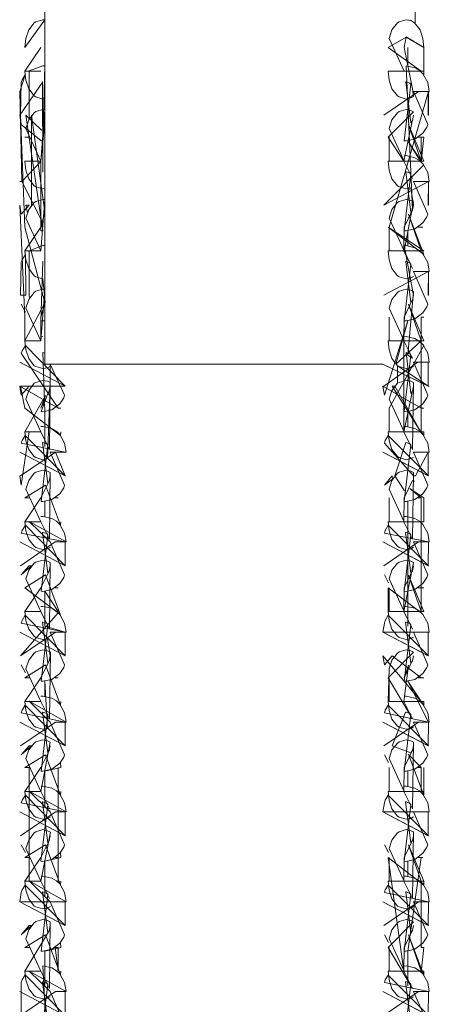
# Model space of a CAD drawing. Units: millimetres. Extents: x 12 to 284, y 10 to 190.
# Drawn here: x 108 to 109, y 146 to 148 of the extents above; entities that cross this region are included whole.
import ezdxf

# ---------------------------------------------------------------- set-up
doc = ezdxf.new("R2010")
doc.units = ezdxf.units.MM
doc.header["$MEASUREMENT"] = 0
doc.layers.add('Fallhöhe DE', color=7, linetype='Continuous', lineweight=0)

# ---------------------------------------------------------------- blocks, each defined once
blk = doc.blocks.new('Block_10')
at = {"layer": 'Fallhöhe DE', "color": 250, "lineweight": 18}
for p, q in [((108.5217, 148.0601), (108.5217, 148.4492)), ((109.2258, 148.4492), (109.2258, 148.3197)), ((108.5217, 147.671), (108.5217, 148.0601)), ((108.5217, 147.671), (108.6979, 147.671)), ((108.6979, 147.671), (109.1638, 147.671))]:
    blk.add_line(p, q, dxfattribs=at)
for points in [[(108.4838, 148.2735), (108.4855, 148.2906), (108.491, 148.3071), (108.5013, 148.3207), (108.5044, 148.3224), (108.5179, 148.3262), (108.5217, 148.3262)], [(109.2226, 148.1803), (109.217, 148.1775), (109.2083, 148.1753), (109.1948, 148.1798), (109.1917, 148.1813), (109.1814, 148.1951), (109.1759, 148.2115), (109.1742, 148.2285), (109.2045, 148.2285), (109.1759, 148.2906), (109.1814, 148.3071), (109.1917, 148.3207), (109.1948, 148.3224), (109.2083, 148.3262), (109.217, 148.3247), (109.2245, 148.3207), (109.2348, 148.3071), (109.2403, 148.2906), (109.242, 148.2735), (109.2083, 148.2938), (109.2045, 148.2735), (109.2207, 148.1951)], [(109.2401, 148.2285), (109.237, 148.2285), (109.1742, 148.2735), (109.2083, 148.2933), (109.242, 148.2735), (109.242, 148.2285), (109.1762, 148.2285)], [(109.2314, 148.1028), (109.237, 148.1028), (109.242, 148.1028)], [(109.2355, 148.0573), (109.237, 148.0573), (109.2117, 148.0957)], [(109.2045, 147.8966), (109.2083, 147.8966), (109.2251, 147.8926), (109.2338, 147.8871), (109.2401, 147.8811), (109.2496, 147.8647), (109.2524, 147.8477), (109.2222, 147.8477), (109.2496, 147.7851), (109.2475, 147.7802), (109.2401, 147.7686), (109.2251, 147.7571), (109.2083, 147.7538), (109.2045, 147.7538), (109.2172, 147.8615), (109.2152, 147.8637), (109.2083, 147.8663), (109.2078, 147.8663), (109.2172, 147.7884), (109.2203, 147.7927), (109.2222, 147.8022)], [(108.4855, 147.8022), (108.4755, 147.8022), (108.4765, 147.8647), (108.4783, 147.8695), (108.4845, 147.8796)], [(109.2401, 147.5876), (109.242, 147.5876), (109.237, 147.5876), (109.237, 147.7154), (109.189, 147.671), (109.2117, 147.7538), (109.1669, 147.6122), (109.1638, 147.6293), (109.237, 147.5876), (109.242, 147.5876)], [(108.5318, 147.6293), (108.5318, 147.671), (108.5592, 147.6122), (108.5575, 147.6074), (108.5499, 147.5958), (108.5348, 147.5843), (108.5179, 147.5805), (108.5144, 147.581), (108.5272, 147.6155), (108.5299, 147.62), (108.5318, 147.6293), (108.5267, 147.4915), (108.5179, 147.4894), (108.5044, 147.4937), (108.5013, 147.4954), (108.491, 147.509), (108.4855, 147.5256), (108.4838, 147.5426), (108.5141, 147.5426), (108.4855, 147.6046), (108.491, 147.621), (108.5013, 147.6348), (108.5044, 147.6363), (108.5179, 147.6403), (108.5267, 147.6386), (108.5318, 147.6363), (108.5303, 147.509), (108.5137, 147.5426), (108.4838, 147.5426), (108.5227, 147.6117), (108.5141, 147.5876), (108.5303, 147.6205)], [(109.1869, 147.6293), (109.1821, 147.6293), (109.237, 147.5409)], [(109.2262, 147.4586), (109.2222, 147.4586), (109.1669, 147.5211), (109.1686, 147.5261), (109.1745, 147.5354), (109.2506, 147.4586), (109.1638, 147.5035), (109.2503, 147.4586), (109.2503, 147.5035)], [(109.1824, 147.4525), (109.1821, 147.4586), (109.1669, 147.441)], [(108.4965, 147.2873), (108.4917, 147.2873), (108.4765, 147.2703)], [(108.5451, 147.2007), (108.5466, 147.2007), (108.5217, 147.2391), (108.5213, 147.1726), (108.5602, 147.1616), (108.4765, 147.1786), (108.4783, 147.1836), (108.4841, 147.1935), (108.5602, 147.1166), (108.4738, 147.1616), (108.5599, 147.1166), (108.5602, 147.1616), (108.5416, 147.1616), (108.4755, 147.1166), (108.5466, 147.1984), (108.4838, 147.2456), (108.5227, 147.2703), (108.5516, 147.1935)], [(109.1638, 147.1616), (109.1669, 147.1786), (109.1686, 147.1836), (109.1745, 147.1935), (109.2506, 147.1166), (109.1638, 147.1616), (109.2503, 147.1166), (109.2503, 147.1616), (109.2319, 147.1616)], [(108.4965, 146.9454), (108.4917, 146.9454), (108.4765, 146.9278)], [(109.1638, 146.8198), (109.1669, 146.8367), (109.1686, 146.8417), (109.1745, 146.8515), (109.2506, 146.7742), (109.1638, 146.8198), (109.2503, 146.7742), (109.2503, 146.8198), (109.2319, 146.8198)], [(108.4738, 146.6486), (108.4765, 146.6662), (108.4783, 146.671), (108.4841, 146.6803), (108.5602, 146.6035), (108.4738, 146.6486), (108.5599, 146.6035), (108.5599, 146.6486), (108.5415, 146.6486)], [(108.4965, 146.6035), (108.4917, 146.6035), (108.4765, 146.5859)], [(108.5409, 146.5618), (108.5466, 146.5618), (108.5466, 146.5163)]]:
    blk.add_lwpolyline(points, close=True, dxfattribs=at)
for points in [[(108.5217, 148.1758), (108.5179, 148.1753), (108.5044, 148.1798), (108.5013, 148.1813), (108.491, 148.1951), (108.4855, 148.2115), (108.4838, 148.2285), (108.5141, 148.2285), (108.5137, 148.2285), (108.4838, 148.2285), (108.5141, 148.2735)], [(108.5137, 148.2735)], [(108.4924, 148.1386), (108.4917, 148.1446), (108.4915, 148.229), (108.5179, 148.2385), (108.5217, 148.2385), (108.5179, 148.0957), (108.5144, 148.0957), (108.4765, 148.1271), (108.4738, 148.1446), (108.5179, 148.2082), (108.5173, 148.2082), (108.5179, 148.037), (108.5173, 148.037)], [(109.2222, 147.8379), (109.217, 147.8351), (109.2083, 147.8334), (109.1948, 147.8372), (109.1917, 147.8394), (109.1814, 147.8532), (109.1759, 147.8695), (109.1742, 147.8866), (109.2045, 147.8866), (109.1759, 147.9486), (109.1814, 147.9652), (109.1917, 147.9788), (109.1948, 147.9805), (109.2083, 147.9843), (109.217, 147.9827), (109.2222, 147.98), (109.2045, 147.8866), (109.2207, 147.8532), (109.2041, 147.8866), (109.2045, 147.9316), (109.2207, 147.9646), (109.2083, 148.2385), (109.2251, 148.2346), (109.2338, 148.2296), (109.2401, 148.2237), (109.2496, 148.2072), (109.2524, 148.1896), (109.2222, 148.1896), (109.2496, 148.1271), (109.2475, 148.1221), (109.2401, 148.1105), (109.2251, 148.0995), (109.2083, 148.0957), (109.2045, 148.0957), (109.2172, 148.2039), (109.2152, 148.2054), (109.2083, 148.2082), (109.2078, 148.2082), (109.2172, 148.1303), (109.2203, 148.1347), (109.2222, 148.1446)], [(108.4886, 147.9596), (108.4855, 147.9734), (108.4917, 147.9734), (108.4765, 147.9564), (108.4738, 147.9734), (108.4838, 147.7603), (108.4838, 147.7154), (108.5217, 147.7879), (108.4838, 147.9316), (108.4755, 148.1446), (108.4765, 148.2072), (108.4783, 148.212), (108.4841, 148.2215), (108.4738, 148.1896), (108.4776, 148.0189), (108.4738, 148.0189)], [(108.4915, 148.2285)], [(108.5065, 148.2285)], [(109.1967, 148.2285)], [(109.2351, 148.2285)], [(109.2401, 148.2285)], [(108.5217, 148.2011)], [(109.2401, 147.8866), (109.237, 147.8866), (109.2129, 147.9564), (109.2417, 147.8796), (109.1742, 147.9316), (109.242, 147.8866), (109.1762, 147.8866), (109.1762, 147.9316), (109.2506, 148.1896), (109.2506, 148.1446), (109.2503, 148.1446), (109.2503, 148.1896), (109.2319, 148.1896), (109.1659, 148.1446)], [(109.2506, 148.1896)], [(108.5217, 148.0051), (108.5179, 148.0046), (108.5044, 148.0084), (108.5013, 148.0106), (108.491, 148.0239), (108.4855, 148.0403), (108.4838, 148.0573), (108.5141, 148.0573), (108.4855, 148.1193), (108.491, 148.1359), (108.5013, 148.1495), (108.5044, 148.1517), (108.5179, 148.1555), (108.5217, 148.155), (108.5137, 148.0573), (108.5217, 148.1309)], [(109.2045, 148.0673), (109.2083, 148.0678), (109.2251, 148.0639), (109.2338, 148.0583), (109.2401, 148.0523), (109.2496, 148.036), (109.2524, 148.0189), (109.2222, 148.0189), (109.2496, 147.9564), (109.2475, 147.9514), (109.2401, 147.9398), (109.2251, 147.9283), (109.2083, 147.9245), (109.2048, 147.925), (109.2172, 148.0327), (109.2152, 148.0349), (109.2083, 148.037), (109.2078, 148.037), (109.2172, 147.9596), (109.2203, 147.964), (109.2222, 147.9734), (109.217, 148.0063), (109.2083, 148.0046), (109.1948, 148.0084), (109.1917, 148.0106), (109.1814, 148.0239), (109.1759, 148.0403), (109.1742, 148.0573), (109.2045, 148.0573), (109.1759, 148.1193), (109.1814, 148.1359), (109.1917, 148.1495), (109.1948, 148.1517), (109.2083, 148.1555), (109.217, 148.1539), (109.2222, 148.1512), (109.1742, 148.1028), (109.2041, 148.0573), (109.2207, 148.0244), (109.2041, 148.0573), (109.2207, 148.1359), (109.221, 148.1359)], [(108.5217, 148.1183), (108.5151, 148.1161), (108.4855, 148.1446), (108.5179, 147.9245), (108.5141, 147.925), (108.5137, 148.0568), (108.4776, 148.0189), (108.5151, 147.9448)], [(108.5322, 147.6672), (108.5267, 147.6644), (108.5179, 147.6627), (108.5044, 147.6666), (108.5013, 147.6682), (108.491, 147.682), (108.4855, 147.6983), (108.4838, 147.7154), (108.5141, 147.7154), (108.4855, 147.7774), (108.491, 147.7939), (108.5013, 147.8075), (108.5044, 147.8098), (108.5179, 147.8137), (108.5217, 147.8131), (108.5141, 147.7154), (108.5137, 147.7154), (108.5141, 147.7603), (108.522, 147.7889), (108.5179, 147.8334), (108.5044, 147.8372), (108.5013, 147.8394), (108.491, 147.8532), (108.4855, 147.8695), (108.4838, 147.8866), (108.5141, 147.8866), (108.4855, 147.9486), (108.491, 147.9652), (108.5013, 147.9788), (108.5044, 147.9805), (108.5179, 147.9843), (108.5217, 147.9843), (108.5137, 147.8866), (108.4838, 147.8866), (108.5141, 147.9316), (108.5217, 147.9602), (108.4965, 148.1446), (108.4965, 147.9734)], [(108.5017, 148.1495)], [(109.1869, 148.1446)], [(109.1921, 148.1495)], [(109.2524, 148.0189), (109.2506, 148.0189), (109.2506, 147.9734), (109.2503, 147.9734), (109.2506, 148.0189), (109.1659, 147.9734), (109.2417, 148.0502), (109.237, 148.0556), (109.242, 148.1028), (109.237, 148.1028), (109.237, 148.0573), (109.2129, 148.1271), (109.242, 148.0573), (109.1762, 148.0573), (109.1762, 148.1028)], [(108.5065, 148.1028)], [(109.1967, 148.1028)], [(108.4915, 148.0573)], [(108.5065, 148.0573)], [(109.2401, 148.0573)], [(108.5217, 148.0304)], [(109.2241, 148.0189)], [(109.2506, 148.0189)], [(108.4851, 147.9734)], [(108.5017, 147.9788)], [(109.1866, 147.9734)], [(109.1921, 147.9788)], [(109.2413, 147.9416)], [(108.4924, 147.7967), (108.4917, 147.8022), (108.4915, 147.8866), (108.5179, 147.8966), (108.5217, 147.8966)], [(108.4915, 147.8866)], [(108.5065, 147.8866)], [(109.2355, 147.8866)], [(109.237, 147.8866)], [(109.2401, 147.8866)], [(108.522, 147.7538), (108.5179, 147.7538), (108.5141, 147.7538), (108.5179, 147.8663), (108.5173, 147.8663)], [(108.5217, 147.6885), (108.5213, 147.688), (108.5213, 147.8587)], [(109.2524, 147.8477), (109.2506, 147.8477), (109.2506, 147.8022), (109.2503, 147.8022), (109.2506, 147.8477), (109.1659, 147.8022)], [(109.2506, 147.8477)], [(108.4855, 147.8022)], [(108.5017, 147.8075)], [(109.2222, 147.6672), (109.217, 147.6644), (109.2083, 147.6627), (109.1948, 147.6666), (109.1917, 147.6682), (109.1814, 147.682), (109.1759, 147.6983), (109.1742, 147.7154), (109.2045, 147.7154), (109.1759, 147.7774), (109.1814, 147.7939), (109.1917, 147.8075), (109.1948, 147.8098), (109.2083, 147.8137), (109.217, 147.812), (109.2226, 147.8093), (109.2117, 147.688), (109.2207, 147.6825), (109.2041, 147.7154), (109.2045, 147.7603), (109.2207, 147.7939)], [(109.1866, 147.8022)], [(109.1921, 147.8075)], [(108.4886, 147.7884)], [(109.2401, 147.7154), (109.237, 147.7154), (109.2129, 147.7851), (109.242, 147.7154), (109.1762, 147.7154), (109.1762, 147.7603)], [(108.5217, 147.7764)], [(109.2351, 147.5426), (109.237, 147.5426), (109.237, 147.7603), (109.242, 147.7603), (109.237, 147.7603)], [(109.2401, 147.7603)], [(109.2401, 147.7603)], [(108.4965, 147.6293), (108.4917, 147.6293), (108.4765, 147.6122), (108.4738, 147.6293), (108.5466, 147.5876), (108.552, 147.5876), (108.5466, 147.5876), (108.4765, 147.6918), (108.4783, 147.6968), (108.4845, 147.7066), (108.5602, 147.6293), (108.4738, 147.6749), (108.5599, 147.6293), (108.4755, 147.6293), (108.4838, 147.5876), (108.5516, 147.5354), (108.552, 147.5426)], [(108.4915, 147.7154)], [(109.1742, 147.7154)], [(109.2401, 147.5426), (109.237, 147.5426), (109.2417, 147.5354), (109.242, 147.5426), (109.1762, 147.5426), (109.1762, 147.5876), (109.2417, 147.7066), (109.237, 147.7116)], [(109.1967, 147.5426), (109.2041, 147.5426), (109.2041, 147.7154)], [(109.2048, 147.7231), (109.2083, 147.7237), (109.2251, 147.7199), (109.2338, 147.7144), (109.2401, 147.7083), (109.2496, 147.6918), (109.2524, 147.6749), (109.2222, 147.6749), (109.2496, 147.6122), (109.2475, 147.6074), (109.2401, 147.5958), (109.2251, 147.5843), (109.2083, 147.5805), (109.2045, 147.581), (109.2172, 147.6885), (109.2152, 147.6908), (109.2083, 147.6935), (109.2172, 147.6155), (109.2203, 147.62), (109.2222, 147.6293)], [(109.2401, 147.7154)], [(108.5217, 147.6923), (108.5179, 147.6935), (108.5217, 147.581), (108.5213, 147.5145)], [(108.5602, 147.6715)], [(109.2524, 147.6293), (109.2506, 147.6293), (109.1638, 147.671), (109.2503, 147.6293), (109.2503, 147.6749), (109.2305, 147.6749), (109.1659, 147.6293)], [(109.2524, 147.6749)], [(109.1921, 147.6348), (109.1921, 147.6682), (109.2506, 147.6293)], [(108.5017, 147.6348)], [(109.2222, 147.4937), (109.217, 147.4915), (109.2083, 147.4894), (109.1948, 147.4937), (109.1917, 147.4954), (109.1814, 147.509), (109.1759, 147.5256), (109.1742, 147.5426), (109.2045, 147.5426), (109.1759, 147.6046), (109.1814, 147.621), (109.1917, 147.6348), (109.1948, 147.6363), (109.2083, 147.6403), (109.217, 147.6386), (109.2222, 147.6363), (109.2207, 147.509), (109.2041, 147.5426), (109.2207, 147.6205), (109.2207, 147.6205)], [(109.2117, 147.6155)], [(108.491, 147.5426), (108.4915, 147.5431), (108.4765, 147.441), (108.4738, 147.4586)], [(108.4915, 147.5426)], [(108.5065, 147.5426)], [(108.5141, 147.5524), (108.5179, 147.5524), (108.5348, 147.5486), (108.5437, 147.5437), (108.5499, 147.5376), (108.5592, 147.5211), (108.562, 147.5035), (108.5318, 147.5035), (108.5592, 147.441), (108.5575, 147.4362), (108.5499, 147.4246), (108.5348, 147.4136), (108.5179, 147.4098), (108.5144, 147.4098), (108.5272, 147.5178), (108.5251, 147.5195), (108.5179, 147.5223), (108.517, 147.5223), (108.5272, 147.4443), (108.5299, 147.4487), (108.5318, 147.4586)], [(108.5451, 147.5426)], [(108.5466, 147.5426)], [(109.1742, 147.5426)], [(109.2045, 147.5524), (109.2083, 147.5524), (109.2251, 147.5486), (109.2338, 147.5437), (109.2401, 147.5376), (109.2496, 147.5211), (109.2524, 147.5035), (109.2222, 147.5035), (109.2496, 147.441), (109.2475, 147.4362), (109.2401, 147.4246), (109.2251, 147.4136), (109.2083, 147.4098), (109.2048, 147.4098), (109.2172, 147.5178), (109.2152, 147.5195), (109.2083, 147.5223), (109.2078, 147.5223), (109.1866, 147.4586), (109.2055, 147.43)], [(109.2401, 147.5426)], [(108.562, 147.5035), (108.5604, 147.5035), (108.4765, 147.5211), (108.4783, 147.5261), (108.4841, 147.5354), (108.5602, 147.4586), (108.4738, 147.5035), (108.5599, 147.4586), (108.5416, 147.5035), (108.4755, 147.4586)], [(108.5602, 147.5035)], [(109.2506, 147.5035)], [(109.2524, 147.5035)], [(108.5322, 147.323), (108.5267, 147.3202), (108.5179, 147.3187), (108.5044, 147.3225), (108.5013, 147.3247), (108.491, 147.3378), (108.4855, 147.3543), (108.4838, 147.3714), (108.5141, 147.3714), (108.4855, 147.4334), (108.491, 147.4498), (108.5013, 147.4636), (108.5044, 147.4658), (108.5179, 147.4696), (108.5267, 147.4679), (108.5318, 147.4651), (108.5303, 147.3383), (108.5137, 147.3714), (108.4838, 147.3714), (108.5141, 147.4169), (108.5303, 147.4498), (108.5306, 147.4498)], [(108.5017, 147.4636)], [(109.2222, 147.323), (109.217, 147.3202), (109.2083, 147.3187), (109.1948, 147.3225), (109.1917, 147.3247), (109.1814, 147.3378), (109.1759, 147.3543), (109.1742, 147.3714), (109.2045, 147.3714), (109.1759, 147.4334), (109.1814, 147.4498), (109.1917, 147.4636), (109.1948, 147.4658), (109.2083, 147.4696), (109.217, 147.4679), (109.2222, 147.4651), (109.2207, 147.3383), (109.2041, 147.3714), (109.2045, 147.4169), (109.2207, 147.4498), (109.2248, 147.4487)], [(109.1921, 147.4636)], [(108.4965, 147.4586)], [(109.1759, 147.4586)], [(109.179, 147.4443)], [(108.4915, 147.4169), (108.4838, 147.4169), (108.5227, 147.441), (108.5516, 147.3647), (108.552, 147.3714)], [(108.5513, 147.4262)], [(109.2401, 147.3714), (109.237, 147.3714), (109.237, 147.4169), (109.2152, 147.4344), (109.242, 147.4169), (109.242, 147.3714), (109.1762, 147.3714), (109.1762, 147.4169)], [(109.2413, 147.4262)], [(109.2117, 147.2105), (109.2117, 147.2391), (109.2117, 147.1726), (109.2117, 147.4098), (109.2117, 147.3438)], [(108.5141, 147.3812), (108.5179, 147.3817), (108.5348, 147.3779), (108.5437, 147.3724), (108.5499, 147.3664), (108.5592, 147.3499), (108.562, 147.333), (108.4915, 147.3719), (108.5318, 147.333), (108.5592, 147.2703), (108.5575, 147.2655), (108.5499, 147.2539), (108.5348, 147.2424), (108.5179, 147.2386), (108.5144, 147.2391), (108.5272, 147.3466), (108.5251, 147.3488), (108.5179, 147.3511), (108.517, 147.3511), (108.5272, 147.2735), (108.5299, 147.278), (108.5318, 147.2873)], [(108.4915, 147.3714)], [(108.5065, 147.3714)], [(108.5451, 147.3714)], [(108.5466, 147.3714)], [(109.1742, 147.3714)], [(109.1967, 147.3714)], [(109.2045, 147.3812), (109.2083, 147.3817), (109.2251, 147.3779), (109.2338, 147.3724), (109.2401, 147.3664), (109.2496, 147.3499), (109.2524, 147.333), (109.2222, 147.333), (109.2496, 147.2703), (109.2475, 147.2655), (109.2401, 147.2539), (109.2251, 147.2424), (109.2083, 147.2386), (109.2045, 147.2391), (109.2172, 147.3466), (109.2152, 147.3488), (109.2083, 147.3511), (109.2074, 147.3511), (109.2172, 147.2735), (109.2203, 147.278), (109.2222, 147.2873)], [(109.2314, 147.2456), (109.237, 147.2456), (109.237, 147.2007), (109.237, 147.2456), (109.237, 147.3714)], [(109.237, 147.3714)], [(109.2401, 147.3714)], [(109.242, 147.3714)], [(108.562, 147.333), (108.5602, 147.333), (108.4765, 147.3499), (108.4783, 147.3549), (108.4845, 147.3647), (108.5602, 147.2873), (108.4738, 147.333), (108.5599, 147.2873), (108.5602, 147.333), (108.5415, 147.333), (108.4755, 147.2873)], [(109.2524, 147.333), (109.2508, 147.333), (109.1669, 147.3499), (109.1686, 147.3549), (109.1745, 147.3647), (109.2506, 147.2873), (109.1638, 147.333), (109.2503, 147.2873), (109.2506, 147.333), (109.2319, 147.333), (109.1659, 147.2873)], [(108.5602, 147.333)], [(109.2506, 147.333)], [(108.5141, 147.2105), (108.5179, 147.2105), (108.5348, 147.2067), (108.5437, 147.2012), (108.5499, 147.1952), (108.5592, 147.1786), (108.562, 147.1616), (108.5318, 147.1616), (108.5592, 147.0991), (108.5575, 147.0942), (108.5499, 147.0827), (108.5348, 147.0712), (108.5179, 147.0679), (108.5144, 147.0679), (108.5272, 147.1754), (108.5251, 147.1776), (108.5179, 147.1804), (108.5173, 147.1804), (108.5272, 147.1023), (108.5299, 147.1068), (108.5318, 147.1166), (108.5267, 147.149), (108.5179, 147.1475), (108.5044, 147.1513), (108.5013, 147.1535), (108.491, 147.1671), (108.4855, 147.1836), (108.4838, 147.2007), (108.5141, 147.2007), (108.4855, 147.2627), (108.491, 147.2791), (108.5013, 147.2928), (108.5044, 147.2946), (108.5179, 147.2984), (108.5267, 147.2966), (108.5318, 147.2939), (108.5303, 147.1671), (108.5137, 147.2007), (108.4838, 147.2007), (108.5141, 147.2456), (108.5303, 147.2785), (108.5303, 147.2785)], [(109.2226, 147.1518), (109.217, 147.149), (109.2083, 147.1475), (109.1948, 147.1513), (109.1917, 147.1535), (109.1814, 147.1671), (109.1759, 147.1836), (109.1742, 147.2007), (109.2045, 147.2007), (109.1759, 147.2627), (109.1814, 147.2791), (109.1917, 147.2928), (109.1948, 147.2946), (109.2083, 147.2984), (109.217, 147.2966), (109.2222, 147.2939), (109.2041, 147.2007), (109.2207, 147.1671), (109.2041, 147.2007), (109.2045, 147.2456), (109.2207, 147.2785), (109.2207, 147.2785)], [(108.5017, 147.2928)], [(109.1869, 147.2873)], [(109.1921, 147.2928)], [(109.2401, 147.2456), (109.242, 147.2456), (109.237, 147.2456), (109.237, 147.2007), (109.2131, 147.2698), (109.242, 147.2007), (109.1762, 147.2007), (109.1762, 147.2456)], [(108.5513, 147.2555)], [(109.1742, 147.2007), (109.1742, 147.2456), (109.237, 147.1984)], [(109.2413, 147.2555)], [(108.491, 147.2007)], [(108.4915, 147.2007)], [(108.5065, 147.2007)], [(109.2045, 147.2105), (109.2083, 147.2105), (109.2251, 147.2067), (109.2338, 147.2012), (109.2401, 147.1952), (109.2496, 147.1786), (109.2524, 147.1616), (109.2222, 147.1616), (109.2496, 147.0991), (109.2475, 147.0942), (109.2401, 147.0827), (109.2251, 147.0712), (109.2083, 147.0679), (109.2048, 147.0679), (109.2172, 147.1754), (109.2152, 147.1776), (109.2083, 147.1804), (109.2074, 147.1804), (109.2172, 147.1023), (109.2203, 147.1068), (109.2222, 147.1166)], [(109.2401, 147.2007)], [(109.242, 147.2007)], [(108.5602, 147.1616)], [(109.2506, 147.1616)], [(109.2524, 147.1616)], [(108.5217, 147.0393), (108.5217, 147.0679), (108.5267, 146.9783), (108.5179, 146.9768), (108.5044, 146.9805), (108.5013, 146.9828), (108.491, 146.9959), (108.4855, 147.0124), (108.4838, 147.0295), (108.5141, 147.0295), (108.4855, 147.0915), (108.491, 147.1078), (108.5013, 147.1216), (108.5044, 147.1239), (108.5179, 147.1277), (108.5267, 147.1261), (108.5322, 147.1234), (108.5303, 146.9966), (108.5137, 147.0295), (108.4838, 147.0295), (108.5141, 147.0744), (108.5303, 147.1078), (108.5303, 147.1078)], [(109.2222, 146.9811), (109.217, 146.9783), (109.2083, 146.9768), (109.1948, 146.9805), (109.1917, 146.9828), (109.1814, 146.9959), (109.1759, 147.0124), (109.1742, 147.0295), (109.1759, 147.0915), (109.1814, 147.1078), (109.1917, 147.1216), (109.1948, 147.1239), (109.2083, 147.1277), (109.217, 147.1261), (109.2222, 147.1234), (109.1742, 147.0744), (109.2207, 146.9966), (109.2041, 147.0295), (109.2131, 147.0985), (109.2045, 147.0744), (109.2207, 147.1078)], [(108.4965, 147.1166)], [(108.5017, 147.1216)], [(109.231, 147.0744), (109.237, 147.0744), (109.242, 147.0744), (109.237, 147.0744), (109.1821, 147.1166), (109.1669, 147.0991), (109.1638, 147.1166), (109.237, 147.0295), (109.2117, 147.0679), (109.2506, 146.9904), (109.1669, 147.0079), (109.1686, 147.0129), (109.1745, 147.0222), (109.2506, 146.9454), (109.1638, 146.9904), (109.2503, 146.9454), (109.2506, 146.9904), (109.232, 146.9904), (109.1659, 146.9454)], [(109.1921, 147.1216)], [(108.4915, 147.0744), (108.4838, 147.0744), (108.5227, 147.0991), (108.5516, 147.0222), (108.552, 147.0295)], [(108.5513, 147.0842)], [(109.237, 147.0295), (109.237, 147.0278), (109.237, 147.0295), (109.2417, 147.0228), (109.242, 147.0295), (109.1762, 147.0295), (109.1762, 147.0744)], [(109.2045, 147.0744)], [(108.5141, 147.0393), (108.5179, 147.0393), (108.5348, 147.036), (108.5437, 147.0305), (108.5499, 147.0245), (108.5592, 147.0079), (108.562, 146.9904), (108.4915, 147.03), (108.5318, 146.9904), (108.5592, 146.9278), (108.5575, 146.9235), (108.5499, 146.912), (108.5348, 146.9005), (108.5179, 146.8967), (108.5144, 146.8967), (108.5272, 147.0047), (108.5251, 147.0069), (108.5179, 147.0091), (108.517, 147.0091), (108.5272, 146.9318), (108.5299, 146.9361), (108.5318, 146.9454)], [(109.2045, 147.0393), (109.2083, 147.0393), (109.2251, 147.036), (109.2338, 147.0305), (109.2401, 147.0245), (109.2496, 147.0079), (109.2524, 146.9904), (109.2222, 146.9904), (109.2496, 146.9278), (109.2475, 146.9235), (109.2401, 146.912), (109.2251, 146.9005), (109.2083, 146.8967), (109.2045, 146.8967), (109.2172, 147.0047), (109.2152, 147.0069), (109.2083, 147.0091), (109.2074, 147.0091), (109.1821, 146.9454), (109.2172, 146.9318), (109.2203, 146.9361), (109.2222, 146.9454)], [(108.562, 146.9904), (108.5602, 146.9904), (108.4765, 147.0079), (108.4783, 147.0129), (108.4841, 147.0222), (108.5602, 146.9454), (108.4738, 146.9904), (108.5599, 146.9454), (108.5602, 146.9904), (108.5416, 146.9904), (108.4755, 146.9454)], [(108.4915, 147.0295)], [(108.5451, 147.0295)], [(109.1967, 147.0295)], [(109.2401, 147.0295)], [(108.5237, 147.0074)], [(109.2141, 147.0074)], [(108.5602, 146.9904)], [(109.2506, 146.9904)], [(108.5322, 146.8098), (108.5267, 146.8071), (108.5179, 146.8055), (108.5044, 146.8093), (108.5013, 146.8116), (108.491, 146.8253), (108.4855, 146.8417), (108.4838, 146.8582), (108.5141, 146.8582), (108.4855, 146.9208), (108.491, 146.9373), (108.5013, 146.9504), (108.5044, 146.9526), (108.5179, 146.9564), (108.5267, 146.9547), (108.5318, 146.9521), (108.5141, 146.8582), (108.5303, 146.8253), (108.5137, 146.8582), (108.4838, 146.8582), (108.5141, 146.9037), (108.5303, 146.9366), (108.5306, 146.9366)], [(108.5017, 146.9509)], [(109.2222, 146.8098), (109.217, 146.8071), (109.2083, 146.8055), (109.1948, 146.8093), (109.1917, 146.8116), (109.1814, 146.8253), (109.1759, 146.8417), (109.1742, 146.8582), (109.2045, 146.8582), (109.1759, 146.9208), (109.1814, 146.9373), (109.1917, 146.9504), (109.1948, 146.9526), (109.2083, 146.9564), (109.217, 146.9547), (109.2222, 146.9521), (109.2207, 146.8253), (109.2041, 146.8582), (109.2045, 146.9037), (109.2207, 146.9366), (109.2207, 146.9366)], [(109.1921, 146.9509)], [(108.4915, 146.9037), (108.4838, 146.9037), (108.5227, 146.9278), (108.5516, 146.8515), (108.552, 146.8582)], [(109.2401, 146.8582), (109.237, 146.8582), (109.237, 146.9037), (109.2129, 146.9284), (109.2417, 146.8515), (109.242, 146.9037), (109.242, 146.8582), (109.1762, 146.8582), (109.1762, 146.9037)], [(108.4915, 146.6875), (108.4915, 146.7325), (108.4915, 146.9037)], [(108.5513, 146.9135), (108.552, 146.9037), (108.5217, 146.8972), (108.5213, 146.8307)], [(108.5409, 146.7325), (108.5466, 146.7325), (108.5466, 146.6875), (108.5466, 146.7325), (108.5466, 146.9037), (108.5466, 146.8582), (108.5466, 146.9037)], [(109.2413, 146.9135)], [(108.5144, 146.8681), (108.5179, 146.8686), (108.5348, 146.8648), (108.5437, 146.8593), (108.5499, 146.8532), (108.5592, 146.8367), (108.562, 146.8198), (108.4915, 146.8588), (108.5318, 146.8198), (108.5592, 146.7571), (108.5575, 146.7523), (108.5499, 146.7408), (108.5348, 146.7292), (108.5179, 146.7254), (108.5141, 146.7259), (108.5272, 146.8334), (108.5251, 146.8357), (108.5179, 146.8384), (108.517, 146.8384), (108.5272, 146.7606), (108.5299, 146.7649), (108.5318, 146.7742)], [(109.2045, 146.8681), (109.2083, 146.8686), (109.2251, 146.8648), (109.2338, 146.8593), (109.2401, 146.8532), (109.2496, 146.8367), (109.2524, 146.8198), (109.2222, 146.8198), (109.2496, 146.7571), (109.2475, 146.7523), (109.2401, 146.7408), (109.2251, 146.7292), (109.2083, 146.7254), (109.2045, 146.7259), (109.2172, 146.8334), (109.2152, 146.8357), (109.2083, 146.8384), (109.2074, 146.8384), (109.2172, 146.7606), (109.2203, 146.7649), (109.2222, 146.7742)], [(108.562, 146.8198), (108.5602, 146.8198), (108.4765, 146.8367), (108.4783, 146.8417), (108.4845, 146.8515), (108.5602, 146.7742), (108.4738, 146.8198), (108.5599, 146.7742), (108.5602, 146.8198), (108.5416, 146.8198), (108.4755, 146.7742)], [(108.5466, 146.6875), (108.5466, 146.6858), (108.5466, 146.8565)], [(109.1742, 146.8582)], [(109.1967, 146.8582)], [(109.2355, 146.8582)], [(109.237, 146.8582)], [(109.2401, 146.8582)], [(108.5602, 146.8198)], [(109.2506, 146.8198)], [(109.2524, 146.8198)], [(108.5322, 146.6393), (108.5267, 146.6366), (108.5179, 146.6348), (108.5044, 146.6386), (108.5013, 146.6403), (108.491, 146.6541), (108.4855, 146.6705), (108.4838, 146.6875), (108.5141, 146.6875), (108.4855, 146.7496), (108.491, 146.7659), (108.5013, 146.7797), (108.5044, 146.7814), (108.5179, 146.7857), (108.5267, 146.7835), (108.5322, 146.7809), (108.5141, 146.6875), (108.5303, 146.6546), (108.5137, 146.6875), (108.4838, 146.6875), (108.5141, 146.7325), (108.5303, 146.7659), (108.5306, 146.7659)], [(108.4965, 146.7742)], [(108.5017, 146.7797)], [(109.2226, 146.6393), (109.217, 146.6366), (109.2083, 146.6348), (109.1948, 146.6386), (109.1917, 146.6403), (109.1814, 146.6541), (109.1759, 146.6705), (109.1742, 146.6875), (109.2045, 146.6875), (109.1759, 146.7496), (109.1814, 146.7659), (109.1917, 146.7797), (109.1948, 146.7814), (109.2083, 146.7857), (109.217, 146.7835), (109.2222, 146.7814), (109.2207, 146.6546), (109.2041, 146.6875), (109.2045, 146.7325), (109.2207, 146.7659)], [(109.1866, 146.7742)], [(109.1921, 146.7797)], [(108.4915, 146.7325), (108.4838, 146.7325), (108.5227, 146.7571), (108.5516, 146.6803), (108.552, 146.6875)], [(109.237, 146.5163), (109.237, 146.5146), (109.242, 146.5618), (109.237, 146.5618), (109.237, 146.6875), (109.2129, 146.7571), (109.242, 146.6875), (109.1762, 146.6875), (109.1762, 146.7325)], [(108.5513, 146.7423), (108.552, 146.7325), (108.5217, 146.7259), (108.5213, 146.6595)], [(109.242, 146.6875), (109.2417, 146.6803), (109.1742, 146.7325), (109.2041, 146.5163)], [(109.2398, 146.7325), (109.237, 146.7325), (109.2117, 146.5547), (109.2117, 146.4888)], [(109.2401, 146.7325)], [(109.2413, 146.7423)], [(108.5144, 146.6974), (108.5179, 146.6974), (108.5348, 146.6936), (108.5437, 146.6886), (108.5499, 146.6825), (108.5592, 146.6662), (108.562, 146.6486), (108.4915, 146.6881), (108.5318, 146.6486), (108.5592, 146.5859), (108.5575, 146.5811), (108.5499, 146.5695), (108.5348, 146.5585), (108.5179, 146.5547), (108.5144, 146.5547), (108.5272, 146.6627), (108.5251, 146.6645), (108.5179, 146.6672), (108.5173, 146.6672), (108.5272, 146.5894), (108.5299, 146.5937), (108.5318, 146.6035)], [(109.2045, 146.6974), (109.2083, 146.6974), (109.2251, 146.6936), (109.2338, 146.6886), (109.2401, 146.6825), (109.2496, 146.6662), (109.2524, 146.6486), (109.2222, 146.6486), (109.2496, 146.5859), (109.2475, 146.5811), (109.2401, 146.5695), (109.2251, 146.5585), (109.2083, 146.5547), (109.2045, 146.5547), (109.2172, 146.6627), (109.2152, 146.6645), (109.2083, 146.6672), (109.2078, 146.6672), (109.2172, 146.5894), (109.2203, 146.5937), (109.2222, 146.6035)], [(109.2524, 146.6486), (109.2506, 146.6486), (109.1669, 146.6662), (109.1686, 146.671), (109.1745, 146.6803), (109.2506, 146.6035), (109.1638, 146.6486), (109.2503, 146.6035), (109.2506, 146.6486), (109.2319, 146.6486), (109.1659, 146.6035)], [(109.1967, 146.6875)], [(109.2351, 146.6875), (109.237, 146.6875), (109.237, 146.5618)], [(109.237, 146.6875)], [(109.2401, 146.6875)], [(108.5602, 146.6486)], [(108.562, 146.6486)], [(109.2506, 146.6486)], [(108.5318, 146.4679), (108.5267, 146.4653), (108.5179, 146.4636), (108.5044, 146.4674), (108.5013, 146.4696), (108.491, 146.4829), (108.4855, 146.4998), (108.4838, 146.5163), (108.5141, 146.5168), (108.4855, 146.5783), (108.491, 146.5954), (108.5013, 146.6085), (108.5044, 146.6107), (108.5179, 146.6145), (108.5267, 146.6128), (108.5318, 146.6102), (108.5303, 146.4834), (108.5137, 146.5163), (108.4838, 146.5163), (108.5303, 146.5947)], [(108.5017, 146.6085)], [(109.2222, 146.4679), (109.217, 146.4653), (109.2083, 146.4636), (109.1948, 146.4674), (109.1917, 146.4696), (109.1814, 146.4829), (109.1759, 146.4998), (109.1742, 146.5163), (109.2045, 146.5163), (109.1759, 146.5783), (109.1814, 146.5954), (109.1917, 146.6085), (109.1948, 146.6107), (109.2083, 146.6145), (109.217, 146.6128), (109.2222, 146.6102), (109.1742, 146.5618), (109.2207, 146.4834), (109.2041, 146.5163), (109.2045, 146.5618), (109.2207, 146.5947), (109.221, 146.5947)], [(109.1869, 146.6035)], [(109.1921, 146.6085)], [(108.4915, 146.5618), (108.4838, 146.5618), (108.5227, 146.5859), (108.5516, 146.5098), (108.552, 146.5163)], [(109.2401, 146.5163), (109.237, 146.5163), (109.2129, 146.5859), (109.2417, 146.5091), (109.242, 146.5163), (109.1762, 146.5163), (109.1762, 146.5618)], [(108.5513, 146.5711), (108.552, 146.5618), (108.5217, 146.5547), (108.5213, 146.4888)], [(109.2413, 146.5711)], [(108.5065, 146.5618)], [(108.5318, 146.2617), (108.5179, 146.5267), (108.5348, 146.5229), (108.5437, 146.5174), (108.5499, 146.5113), (108.5592, 146.495), (108.562, 146.4779), (108.4915, 146.5168), (108.5318, 146.4779), (108.5592, 146.4154)], [(108.5141, 146.384), (108.5272, 146.4915), (108.5251, 146.4938), (108.5179, 146.4965), (108.5173, 146.4965), (108.5272, 146.4186)], [(109.2045, 146.5261), (109.2083, 146.5267), (109.2251, 146.5229), (109.2338, 146.5174), (109.2401, 146.5113), (109.2496, 146.495), (109.2524, 146.4779), (109.2222, 146.4779), (109.2496, 146.4154), (109.2475, 146.4104), (109.2401, 146.3988), (109.2251, 146.3873), (109.2083, 146.3835), (109.2048, 146.384), (109.2172, 146.4915), (109.2152, 146.4938), (109.2083, 146.4965), (109.2074, 146.4965), (109.2172, 146.4186), (109.2203, 146.423), (109.2222, 146.4323)], [(108.562, 146.4779), (108.5602, 146.4779), (108.5602, 146.3067), (108.4765, 146.3243), (108.4783, 146.3291), (108.4841, 146.3385), (108.5602, 146.2617), (108.4738, 146.3067), (108.5599, 146.2617), (108.5602, 146.3067), (108.5416, 146.3067), (108.4755, 146.2617), (108.4765, 146.495), (108.4783, 146.4998), (108.4841, 146.5098), (108.5602, 146.4323), (108.4738, 146.4779), (108.5599, 146.4323), (108.5602, 146.4779), (108.5416, 146.4779), (108.4755, 146.4323)], [(108.4915, 146.5163)], [(108.5065, 146.5163)], [(108.5466, 146.5163)], [(109.2524, 146.4779), (109.2506, 146.4779), (109.1669, 146.495), (109.1686, 146.4998), (109.1745, 146.5091), (109.2506, 146.4323), (109.1638, 146.4779), (109.2503, 146.4323), (109.2506, 146.4779), (109.232, 146.4779), (109.1659, 146.4323)], [(109.2351, 146.5163)], [(109.2401, 146.5163)], [(108.5602, 146.4779)], [(109.2506, 146.4779)]]:
    blk.add_lwpolyline(points, dxfattribs=at)
for points in [[(109.2117, 148.2385), (109.2117, 148.2385), (109.2117, 148.2735), (109.2117, 148.2735), (109.2117, 148.2735), (109.2117, 148.2385), (109.2117, 148.2385)], [(109.242, 148.2285), (109.242, 148.2285), (109.2417, 148.2215), (109.2417, 148.2215), (109.2417, 148.2215), (109.242, 148.2285), (109.242, 148.2285)], [(108.4915, 148.1028), (108.4915, 148.1028), (108.4838, 148.1028), (108.4838, 148.1028), (108.4838, 148.1028), (108.4915, 148.1028), (108.4915, 148.1028)], [(109.231, 147.9316), (109.231, 147.9316), (109.237, 147.9316), (109.237, 147.9316), (109.237, 147.9316), (109.231, 147.9316), (109.231, 147.9316)], [(109.2401, 147.9316), (109.2401, 147.9316), (109.237, 147.9316), (109.237, 147.9316), (109.237, 147.9316), (109.2401, 147.9316), (109.2401, 147.9316)], [(109.2117, 147.8966), (109.2117, 147.8966), (109.2117, 147.925), (109.2117, 147.925), (109.2117, 147.925), (109.2117, 147.8966), (109.2117, 147.8966)], [(108.4845, 147.7703), (108.4845, 147.7703), (108.4765, 147.7851), (108.4765, 147.7851), (108.4765, 147.7851), (108.4845, 147.7703), (108.4845, 147.7703)], [(108.5141, 147.7231), (108.5141, 147.7231), (108.5179, 147.7237), (108.5179, 147.7237), (108.5179, 147.7237), (108.5141, 147.7231), (108.5141, 147.7231)], [(109.2117, 147.5524), (109.2117, 147.5524), (109.2117, 147.581), (109.2117, 147.581), (109.2117, 147.581), (109.2117, 147.5524), (109.2117, 147.5524)], [(108.5217, 147.3812), (108.5217, 147.3812), (108.5217, 147.4098), (108.5217, 147.4098), (108.5217, 147.4098), (108.5217, 147.3812), (108.5217, 147.3812)], [(108.5409, 147.4169), (108.5409, 147.4169), (108.5466, 147.4169), (108.5466, 147.4169), (108.5466, 147.4169), (108.5409, 147.4169), (108.5409, 147.4169)], [(109.231, 147.4169), (109.231, 147.4169), (109.237, 147.4169), (109.237, 147.4169), (109.237, 147.4169), (109.231, 147.4169), (109.231, 147.4169)], [(109.1749, 147.2555), (109.1749, 147.2555), (109.1669, 147.2703), (109.1669, 147.2703), (109.1669, 147.2703), (109.1749, 147.2555), (109.1749, 147.2555)], [(108.5409, 147.2456), (108.5409, 147.2456), (108.5466, 147.2456), (108.5466, 147.2456), (108.5466, 147.2456), (108.5409, 147.2456), (108.5409, 147.2456)], [(108.4845, 147.0842), (108.4845, 147.0842), (108.4765, 147.0991), (108.4765, 147.0991), (108.4765, 147.0991), (108.4845, 147.0842), (108.4845, 147.0842)], [(108.5409, 147.0744), (108.5409, 147.0744), (108.5466, 147.0744), (108.5466, 147.0744), (108.5466, 147.0744), (108.5409, 147.0744), (108.5409, 147.0744)], [(109.2401, 147.0744), (109.2401, 147.0744), (109.242, 147.0744), (109.242, 147.0744), (109.242, 147.0744), (109.2401, 147.0744), (109.2401, 147.0744)], [(108.5065, 147.0295), (108.5065, 147.0295), (108.5137, 147.0295), (108.5137, 147.0295), (108.5137, 147.0295), (108.5065, 147.0295), (108.5065, 147.0295)], [(109.1749, 146.9135), (109.1749, 146.9135), (109.1669, 146.9278), (109.1669, 146.9278), (109.1669, 146.9278), (109.1749, 146.9135), (109.1749, 146.9135)], [(109.2314, 146.9037), (109.2314, 146.9037), (109.237, 146.9037), (109.237, 146.9037), (109.237, 146.9037), (109.2314, 146.9037), (109.2314, 146.9037)], [(109.2117, 146.8681), (109.2117, 146.8681), (109.2117, 146.8967), (109.2117, 146.8967), (109.2117, 146.8967), (109.2117, 146.8681), (109.2117, 146.8681)], [(108.4845, 146.7423), (108.4845, 146.7423), (108.4765, 146.7571), (108.4765, 146.7571), (108.4765, 146.7571), (108.4845, 146.7423), (108.4845, 146.7423)], [(109.1749, 146.7423), (109.1749, 146.7423), (109.1669, 146.7571), (109.1669, 146.7571), (109.1669, 146.7571), (109.1749, 146.7423), (109.1749, 146.7423)], [(109.231, 146.7325), (109.231, 146.7325), (109.237, 146.7325), (109.237, 146.7325), (109.237, 146.7325), (109.231, 146.7325), (109.231, 146.7325)], [(109.2117, 146.6974), (109.2117, 146.6974), (109.2117, 146.7259), (109.2117, 146.7259), (109.2117, 146.7259), (109.2117, 146.6974), (109.2117, 146.6974)], [(109.1749, 146.5711), (109.1749, 146.5711), (109.1669, 146.5859), (109.1669, 146.5859), (109.1669, 146.5859), (109.1749, 146.5711), (109.1749, 146.5711)]]:
    blk.add_open_spline(points, degree=3, knots=[0, 0, 0, 0, 1, 1, 1, 2, 2, 2, 2], dxfattribs=at)

msp = doc.modelspace()

# ---------------------------------------------------------------- block references
at = {"layer": 'Fallhöhe DE'}
msp.add_blockref('Block_10', (0, 0), dxfattribs=at)

doc.saveas('drawing.dxf')
